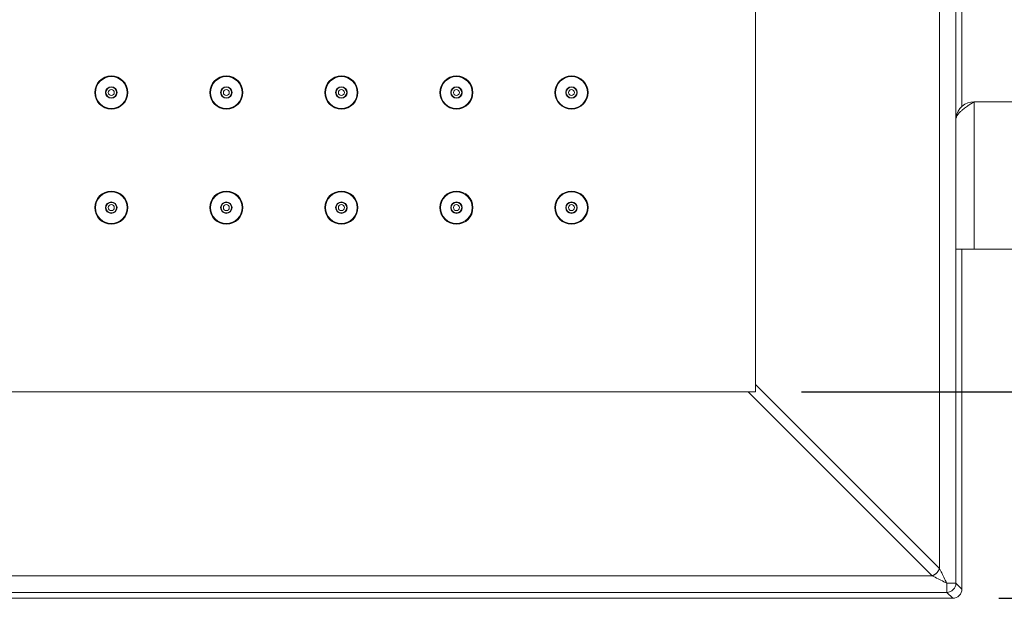
# Model space of a CAD drawing. Units: inches. Extents: x 1336 to 2386, y -2474 to -989.
# Drawn here: x 1926 to 2140, y -1559 to -1434 of the extents above; entities that cross this region are included whole.
import ezdxf

# ---------------------------------------------------------------- set-up
doc = ezdxf.new("R2010")
doc.units = ezdxf.units.IN
doc.header["$MEASUREMENT"] = 0
doc.layers.add('寸法', color=3, linetype='Continuous', lineweight=20)
doc.layers.add('細線', color=7, linetype='Continuous', lineweight=9)
doc.styles.add('japanese', font='romans.shx', dxfattribs={"bigfont": 'bigfont.shx'})
doc.dimstyles.new('KIHON1対5', dxfattribs={"dimscale": 10, "dimtxt": 1.25, "dimasz": 1.25, "dimexe": 0, "dimexo": 1, "dimgap": 0.5, "dimtad": 1, "dimdec": 0, "dimdsep": 46, "dimtxsty": 'japanese', "dimblk": 'OPEN30', "dimcen": 2.5, "dimadec": 0, "dimazin": 0, "dimtfac": 1, "dimtdec": 0, "dimtmove": 0, "dimatfit": 0, "dimfxl": 1, "dimarcsym": 0})

# ---------------------------------------------------------------- blocks, each defined once
blk = doc.blocks.new('_Open30')
at = {"color": 0, "linetype": 'ByBlock', "lineweight": -2}
for p, q in [((-1, 0.268), (0, 0)), ((0, 0), (-1, -0.268)), ((0, 0), (-1, 0))]:
    blk.add_line(p, q, dxfattribs=at)
blk = doc.blocks.new('*D2')
at = {"layer": 'Defpoints', "color": 0}
for p in [(2086.31, -1209.62), (2086.31, -1514.62), (2204.14, -1514.62)]:
    blk.add_point(p, dxfattribs=at)
at = {"layer": '寸法', "color": 0, "lineweight": -2}
for p, q in [((2096.31, -1209.62), (2204.14, -1209.62)), ((2204.14, -1222.12), (2204.14, -1502.12)), ((2096.31, -1514.62), (2204.14, -1514.62))]:
    blk.add_line(p, q, dxfattribs=at)
at = {"layer": '寸法', "color": 0, "lineweight": -2, "xscale": 12.5, "yscale": 12.5, "zscale": 12.5}
for p, rotation in [((2204.14, -1209.62), 90), ((2204.14, -1514.62), 270)]:
    blk.add_blockref('_Open30', p, dxfattribs=dict(at, rotation=rotation))
at = {"layer": '寸法', "color": 0, "insert": (2192.89, -1362.12), "char_height": 12.5, "attachment_point": 5, "rotation": 90, "style": 'japanese'}
blk.add_mtext('□305', dxfattribs=at)
blk = doc.blocks.new('*D3')
at = {"layer": 'Defpoints', "color": 0}
for p in [(2129.15, -1164.77), (2269.24, -1164.77), (2129.15, -1559.46)]:
    blk.add_point(p, dxfattribs=at)
at = {"layer": '寸法', "color": 0, "lineweight": -2}
for p, q in [((2139.15, -1164.77), (2269.24, -1164.77)), ((2269.24, -1546.96), (2269.24, -1177.27)), ((2139.15, -1559.46), (2269.24, -1559.46))]:
    blk.add_line(p, q, dxfattribs=at)
at = {"layer": '寸法', "color": 0, "lineweight": -2, "xscale": 12.5, "yscale": 12.5, "zscale": 12.5}
for p, rotation in [((2269.24, -1164.77), 90), ((2269.24, -1559.46), 270)]:
    blk.add_blockref('_Open30', p, dxfattribs=dict(at, rotation=rotation))
at = {"layer": '寸法', "color": 0, "insert": (2257.99, -1362.12), "char_height": 12.5, "attachment_point": 5, "rotation": 90, "style": 'japanese'}
blk.add_mtext('□395', dxfattribs=at)

msp = doc.modelspace()

# ---------------------------------------------------------------- linework, layer by layer
at = {"layer": '細線'}
for points in [[(2129.86, -1168.07), (2129.86, -1556.17)], [(2126.27, -1171.24), (2126.27, -1552.99)], [(2086.31, -1514.62), (2086.31, -1209.62)], [(2131.15, -1268.62), (2131.15, -1452.63)], [(2133.81, -1451.62), (2133.45, -1451.84), (2133.05, -1452.1), (2132.72, -1452.32), (2132.43, -1452.52), (2132.37, -1452.55), (2132.13, -1452.72), (2131.92, -1452.87), (2131.72, -1453.01), (2131.54, -1453.15), (2131.37, -1453.28), (2131.21, -1453.42), (2131.09, -1453.52), (2130.96, -1453.64), (2130.83, -1453.75), (2130.72, -1453.87), (2130.68, -1453.91), (2130.58, -1454.01), (2130.48, -1454.12), (2130.4, -1454.22), (2130.32, -1454.31), (2130.32, -1454.32), (2130.25, -1454.41), (2130.18, -1454.51), (2130.12, -1454.6), (2130.07, -1454.69), (2130.02, -1454.78), (2129.98, -1454.87), (2129.94, -1454.96), (2129.91, -1455.05), (2129.88, -1455.13), (2129.86, -1455.21)], [(2133.81, -1451.62), (2158.81, -1451.62)], [(2133.81, -1483.62), (2133.81, -1451.62)], [(2155.81, -1483.62), (2129.86, -1483.62)], [(2131.15, -1483.62), (2131.15, -1557.46)], [(1781.31, -1514.62), (2086.31, -1514.62)], [(2084.72, -1514.62), (2124.69, -1554.58)], [(2086.31, -1513.03), (2126.27, -1552.99)], [(2124.69, -1554.58), (2124.76, -1554.55), (2124.83, -1554.52), (2124.91, -1554.49), (2124.98, -1554.45), (2125.05, -1554.41), (2125.12, -1554.37), (2125.19, -1554.32), (2125.27, -1554.27), (2125.33, -1554.22), (2125.4, -1554.17), (2125.47, -1554.11), (2125.54, -1554.05), (2125.6, -1553.99), (2125.67, -1553.93), (2125.69, -1553.91), (2125.75, -1553.84), (2125.81, -1553.78), (2125.86, -1553.71), (2125.92, -1553.64), (2125.97, -1553.57), (2126.01, -1553.5), (2126.06, -1553.43), (2126.1, -1553.36), (2126.14, -1553.28), (2126.18, -1553.21), (2126.21, -1553.14), (2126.25, -1553.07), (2126.27, -1552.99)], [(2126.27, -1552.99), (2126.33, -1553.11), (2126.49, -1553.42), (2126.65, -1553.74), (2126.75, -1553.95), (2126.91, -1554.26), (2127.07, -1554.58), (2127.23, -1554.9), (2127.38, -1555.21), (2127.54, -1555.53), (2127.7, -1555.85), (2127.86, -1556.17)], [(2124.69, -1554.58), (1742.93, -1554.58)], [(2124.69, -1554.58), (2125, -1554.74), (2125.32, -1554.9), (2125.64, -1555.06), (2125.96, -1555.21), (2126.27, -1555.37), (2126.59, -1555.53), (2126.91, -1555.69), (2127.23, -1555.85), (2127.54, -1556.01), (2127.86, -1556.17)], [(2129.86, -1556.17), (2127.86, -1556.17)], [(2127.86, -1558.17), (2127.86, -1556.17)], [(2131.15, -1557.46), (2129.86, -1556.17)], [(2129.15, -1559.46), (1738.47, -1559.46)], [(2127.86, -1558.17), (1739.76, -1558.17)], [(2129.15, -1559.46), (2127.86, -1558.17)]]:
    msp.add_lwpolyline(points, dxfattribs=at)
for points in [[(1949.91, -1449.62), (1949.91, -1447.63), (1948.3, -1446.02), (1946.31, -1446.02), (1944.32, -1446.02), (1942.71, -1447.63), (1942.71, -1449.62), (1942.71, -1451.6), (1944.32, -1453.22), (1946.31, -1453.22), (1948.3, -1453.22), (1949.91, -1451.6), (1949.91, -1449.62)], [(1949.76, -1449.62), (1949.76, -1447.71), (1948.21, -1446.17), (1946.31, -1446.17), (1944.4, -1446.17), (1942.86, -1447.71), (1942.86, -1449.62), (1942.86, -1451.52), (1944.4, -1453.07), (1946.31, -1453.07), (1948.21, -1453.07), (1949.76, -1451.52), (1949.76, -1449.62)], [(1974.91, -1449.62), (1974.91, -1447.63), (1973.3, -1446.02), (1971.31, -1446.02), (1969.32, -1446.02), (1967.71, -1447.63), (1967.71, -1449.62), (1967.71, -1451.6), (1969.32, -1453.22), (1971.31, -1453.22), (1973.3, -1453.22), (1974.91, -1451.6), (1974.91, -1449.62)], [(1974.76, -1449.62), (1974.76, -1447.71), (1973.21, -1446.17), (1971.31, -1446.17), (1969.4, -1446.17), (1967.86, -1447.71), (1967.86, -1449.62), (1967.86, -1451.52), (1969.4, -1453.07), (1971.31, -1453.07), (1973.21, -1453.07), (1974.76, -1451.52), (1974.76, -1449.62)], [(1999.91, -1449.62), (1999.91, -1447.63), (1998.3, -1446.02), (1996.31, -1446.02), (1994.32, -1446.02), (1992.71, -1447.63), (1992.71, -1449.62), (1992.71, -1451.6), (1994.32, -1453.22), (1996.31, -1453.22), (1998.3, -1453.22), (1999.91, -1451.6), (1999.91, -1449.62)], [(1999.76, -1449.62), (1999.76, -1447.71), (1998.22, -1446.17), (1996.31, -1446.17), (1994.4, -1446.17), (1992.86, -1447.71), (1992.86, -1449.62), (1992.86, -1451.52), (1994.4, -1453.07), (1996.31, -1453.07), (1998.22, -1453.07), (1999.76, -1451.52), (1999.76, -1449.62)], [(2024.91, -1449.62), (2024.91, -1447.63), (2023.3, -1446.02), (2021.31, -1446.02), (2019.32, -1446.02), (2017.71, -1447.63), (2017.71, -1449.62), (2017.71, -1451.6), (2019.32, -1453.22), (2021.31, -1453.22), (2023.3, -1453.22), (2024.91, -1451.6), (2024.91, -1449.62)], [(2024.76, -1449.62), (2024.76, -1447.71), (2023.22, -1446.17), (2021.31, -1446.17), (2019.4, -1446.17), (2017.86, -1447.71), (2017.86, -1449.62), (2017.86, -1451.52), (2019.4, -1453.07), (2021.31, -1453.07), (2023.22, -1453.07), (2024.76, -1451.52), (2024.76, -1449.62)], [(2049.91, -1449.62), (2049.91, -1447.63), (2048.3, -1446.02), (2046.31, -1446.02), (2044.32, -1446.02), (2042.71, -1447.63), (2042.71, -1449.62), (2042.71, -1451.6), (2044.32, -1453.22), (2046.31, -1453.22), (2048.3, -1453.22), (2049.91, -1451.6), (2049.91, -1449.62)], [(2049.76, -1449.62), (2049.76, -1447.71), (2048.22, -1446.17), (2046.31, -1446.17), (2044.4, -1446.17), (2042.86, -1447.71), (2042.86, -1449.62), (2042.86, -1451.52), (2044.4, -1453.07), (2046.31, -1453.07), (2048.22, -1453.07), (2049.76, -1451.52), (2049.76, -1449.62)], [(1947.56, -1449.62), (1947.56, -1448.93), (1947, -1448.37), (1946.31, -1448.37), (1945.62, -1448.37), (1945.06, -1448.93), (1945.06, -1449.62), (1945.06, -1450.31), (1945.62, -1450.87), (1946.31, -1450.87), (1947, -1450.87), (1947.56, -1450.31), (1947.56, -1449.62)], [(1972.56, -1449.62), (1972.56, -1448.93), (1972, -1448.37), (1971.31, -1448.37), (1970.62, -1448.37), (1970.06, -1448.93), (1970.06, -1449.62), (1970.06, -1450.31), (1970.62, -1450.87), (1971.31, -1450.87), (1972, -1450.87), (1972.56, -1450.31), (1972.56, -1449.62)], [(1997.56, -1449.62), (1997.56, -1448.93), (1997, -1448.37), (1996.31, -1448.37), (1995.62, -1448.37), (1995.06, -1448.93), (1995.06, -1449.62), (1995.06, -1450.31), (1995.62, -1450.87), (1996.31, -1450.87), (1997, -1450.87), (1997.56, -1450.31), (1997.56, -1449.62)], [(2022.56, -1449.62), (2022.56, -1448.93), (2022, -1448.37), (2021.31, -1448.37), (2020.62, -1448.37), (2020.06, -1448.93), (2020.06, -1449.62), (2020.06, -1450.31), (2020.62, -1450.87), (2021.31, -1450.87), (2022, -1450.87), (2022.56, -1450.31), (2022.56, -1449.62)], [(2047.56, -1449.62), (2047.56, -1448.93), (2047, -1448.37), (2046.31, -1448.37), (2045.62, -1448.37), (2045.06, -1448.93), (2045.06, -1449.62), (2045.06, -1450.31), (2045.62, -1450.87), (2046.31, -1450.87), (2047, -1450.87), (2047.56, -1450.31), (2047.56, -1449.62)], [(1947.46, -1449.62), (1947.46, -1448.98), (1946.94, -1448.47), (1946.31, -1448.47), (1945.67, -1448.47), (1945.16, -1448.98), (1945.16, -1449.62), (1945.16, -1450.25), (1945.67, -1450.77), (1946.31, -1450.77), (1946.94, -1450.77), (1947.46, -1450.25), (1947.46, -1449.62)], [(1946.96, -1449.62), (1946.96, -1449.26), (1946.67, -1448.97), (1946.31, -1448.97), (1945.95, -1448.97), (1945.66, -1449.26), (1945.66, -1449.62), (1945.66, -1449.97), (1945.95, -1450.27), (1946.31, -1450.27), (1946.67, -1450.27), (1946.96, -1449.97), (1946.96, -1449.62)], [(1972.46, -1449.62), (1972.46, -1448.98), (1971.94, -1448.47), (1971.31, -1448.47), (1970.67, -1448.47), (1970.16, -1448.98), (1970.16, -1449.62), (1970.16, -1450.25), (1970.67, -1450.77), (1971.31, -1450.77), (1971.94, -1450.77), (1972.46, -1450.25), (1972.46, -1449.62)], [(1971.96, -1449.62), (1971.96, -1449.26), (1971.67, -1448.97), (1971.31, -1448.97), (1970.95, -1448.97), (1970.66, -1449.26), (1970.66, -1449.62), (1970.66, -1449.97), (1970.95, -1450.27), (1971.31, -1450.27), (1971.67, -1450.27), (1971.96, -1449.97), (1971.96, -1449.62)], [(1997.46, -1449.62), (1997.46, -1448.98), (1996.94, -1448.47), (1996.31, -1448.47), (1995.67, -1448.47), (1995.16, -1448.98), (1995.16, -1449.62), (1995.16, -1450.25), (1995.67, -1450.77), (1996.31, -1450.77), (1996.94, -1450.77), (1997.46, -1450.25), (1997.46, -1449.62)], [(1996.96, -1449.62), (1996.96, -1449.26), (1996.67, -1448.97), (1996.31, -1448.97), (1995.95, -1448.97), (1995.66, -1449.26), (1995.66, -1449.62), (1995.66, -1449.97), (1995.95, -1450.27), (1996.31, -1450.27), (1996.67, -1450.27), (1996.96, -1449.97), (1996.96, -1449.62)], [(2022.46, -1449.62), (2022.46, -1448.98), (2021.94, -1448.47), (2021.31, -1448.47), (2020.67, -1448.47), (2020.16, -1448.98), (2020.16, -1449.62), (2020.16, -1450.25), (2020.67, -1450.77), (2021.31, -1450.77), (2021.94, -1450.77), (2022.46, -1450.25), (2022.46, -1449.62)], [(2021.96, -1449.62), (2021.96, -1449.26), (2021.67, -1448.97), (2021.31, -1448.97), (2020.95, -1448.97), (2020.66, -1449.26), (2020.66, -1449.62), (2020.66, -1449.97), (2020.95, -1450.27), (2021.31, -1450.27), (2021.67, -1450.27), (2021.96, -1449.97), (2021.96, -1449.62)], [(2047.46, -1449.62), (2047.46, -1448.98), (2046.94, -1448.47), (2046.31, -1448.47), (2045.67, -1448.47), (2045.16, -1448.98), (2045.16, -1449.62), (2045.16, -1450.25), (2045.67, -1450.77), (2046.31, -1450.77), (2046.94, -1450.77), (2047.46, -1450.25), (2047.46, -1449.62)], [(2046.96, -1449.62), (2046.96, -1449.26), (2046.67, -1448.97), (2046.31, -1448.97), (2045.95, -1448.97), (2045.66, -1449.26), (2045.66, -1449.62), (2045.66, -1449.97), (2045.95, -1450.27), (2046.31, -1450.27), (2046.67, -1450.27), (2046.96, -1449.97), (2046.96, -1449.62)], [(1949.91, -1474.62), (1949.91, -1472.63), (1948.3, -1471.02), (1946.31, -1471.02), (1944.32, -1471.02), (1942.71, -1472.63), (1942.71, -1474.62), (1942.71, -1476.6), (1944.32, -1478.22), (1946.31, -1478.22), (1948.3, -1478.22), (1949.91, -1476.6), (1949.91, -1474.62)], [(1949.76, -1474.62), (1949.76, -1472.71), (1948.21, -1471.17), (1946.31, -1471.17), (1944.4, -1471.17), (1942.86, -1472.71), (1942.86, -1474.62), (1942.86, -1476.52), (1944.4, -1478.07), (1946.31, -1478.07), (1948.21, -1478.07), (1949.76, -1476.52), (1949.76, -1474.62)], [(1974.91, -1474.62), (1974.91, -1472.63), (1973.3, -1471.02), (1971.31, -1471.02), (1969.32, -1471.02), (1967.71, -1472.63), (1967.71, -1474.62), (1967.71, -1476.6), (1969.32, -1478.22), (1971.31, -1478.22), (1973.3, -1478.22), (1974.91, -1476.6), (1974.91, -1474.62)], [(1974.76, -1474.62), (1974.76, -1472.71), (1973.21, -1471.17), (1971.31, -1471.17), (1969.4, -1471.17), (1967.86, -1472.71), (1967.86, -1474.62), (1967.86, -1476.52), (1969.4, -1478.07), (1971.31, -1478.07), (1973.21, -1478.07), (1974.76, -1476.52), (1974.76, -1474.62)], [(1999.91, -1474.62), (1999.91, -1472.63), (1998.3, -1471.02), (1996.31, -1471.02), (1994.32, -1471.02), (1992.71, -1472.63), (1992.71, -1474.62), (1992.71, -1476.6), (1994.32, -1478.22), (1996.31, -1478.22), (1998.3, -1478.22), (1999.91, -1476.6), (1999.91, -1474.62)], [(1999.76, -1474.62), (1999.76, -1472.71), (1998.22, -1471.17), (1996.31, -1471.17), (1994.4, -1471.17), (1992.86, -1472.71), (1992.86, -1474.62), (1992.86, -1476.52), (1994.4, -1478.07), (1996.31, -1478.07), (1998.22, -1478.07), (1999.76, -1476.52), (1999.76, -1474.62)], [(2024.91, -1474.62), (2024.91, -1472.63), (2023.3, -1471.02), (2021.31, -1471.02), (2019.32, -1471.02), (2017.71, -1472.63), (2017.71, -1474.62), (2017.71, -1476.6), (2019.32, -1478.22), (2021.31, -1478.22), (2023.3, -1478.22), (2024.91, -1476.6), (2024.91, -1474.62)], [(2024.76, -1474.62), (2024.76, -1472.71), (2023.22, -1471.17), (2021.31, -1471.17), (2019.4, -1471.17), (2017.86, -1472.71), (2017.86, -1474.62), (2017.86, -1476.52), (2019.4, -1478.07), (2021.31, -1478.07), (2023.22, -1478.07), (2024.76, -1476.52), (2024.76, -1474.62)], [(2049.91, -1474.62), (2049.91, -1472.63), (2048.3, -1471.02), (2046.31, -1471.02), (2044.32, -1471.02), (2042.71, -1472.63), (2042.71, -1474.62), (2042.71, -1476.6), (2044.32, -1478.22), (2046.31, -1478.22), (2048.3, -1478.22), (2049.91, -1476.6), (2049.91, -1474.62)], [(2049.76, -1474.62), (2049.76, -1472.71), (2048.22, -1471.17), (2046.31, -1471.17), (2044.4, -1471.17), (2042.86, -1472.71), (2042.86, -1474.62), (2042.86, -1476.52), (2044.4, -1478.07), (2046.31, -1478.07), (2048.22, -1478.07), (2049.76, -1476.52), (2049.76, -1474.62)], [(1947.56, -1474.62), (1947.56, -1473.93), (1947, -1473.37), (1946.31, -1473.37), (1945.62, -1473.37), (1945.06, -1473.93), (1945.06, -1474.62), (1945.06, -1475.31), (1945.62, -1475.87), (1946.31, -1475.87), (1947, -1475.87), (1947.56, -1475.31), (1947.56, -1474.62)], [(1947.46, -1474.62), (1947.46, -1473.98), (1946.94, -1473.47), (1946.31, -1473.47), (1945.67, -1473.47), (1945.16, -1473.98), (1945.16, -1474.62), (1945.16, -1475.25), (1945.67, -1475.77), (1946.31, -1475.77), (1946.94, -1475.77), (1947.46, -1475.25), (1947.46, -1474.62)], [(1946.96, -1474.62), (1946.96, -1474.26), (1946.67, -1473.97), (1946.31, -1473.97), (1945.95, -1473.97), (1945.66, -1474.26), (1945.66, -1474.62), (1945.66, -1474.97), (1945.95, -1475.27), (1946.31, -1475.27), (1946.67, -1475.27), (1946.96, -1474.97), (1946.96, -1474.62)], [(1972.56, -1474.62), (1972.56, -1473.93), (1972, -1473.37), (1971.31, -1473.37), (1970.62, -1473.37), (1970.06, -1473.93), (1970.06, -1474.62), (1970.06, -1475.31), (1970.62, -1475.87), (1971.31, -1475.87), (1972, -1475.87), (1972.56, -1475.31), (1972.56, -1474.62)], [(1972.46, -1474.62), (1972.46, -1473.98), (1971.94, -1473.47), (1971.31, -1473.47), (1970.67, -1473.47), (1970.16, -1473.98), (1970.16, -1474.62), (1970.16, -1475.25), (1970.67, -1475.77), (1971.31, -1475.77), (1971.94, -1475.77), (1972.46, -1475.25), (1972.46, -1474.62)], [(1971.96, -1474.62), (1971.96, -1474.26), (1971.67, -1473.97), (1971.31, -1473.97), (1970.95, -1473.97), (1970.66, -1474.26), (1970.66, -1474.62), (1970.66, -1474.97), (1970.95, -1475.27), (1971.31, -1475.27), (1971.67, -1475.27), (1971.96, -1474.97), (1971.96, -1474.62)], [(1997.56, -1474.62), (1997.56, -1473.93), (1997, -1473.37), (1996.31, -1473.37), (1995.62, -1473.37), (1995.06, -1473.93), (1995.06, -1474.62), (1995.06, -1475.31), (1995.62, -1475.87), (1996.31, -1475.87), (1997, -1475.87), (1997.56, -1475.31), (1997.56, -1474.62)], [(1997.46, -1474.62), (1997.46, -1473.98), (1996.94, -1473.47), (1996.31, -1473.47), (1995.67, -1473.47), (1995.16, -1473.98), (1995.16, -1474.62), (1995.16, -1475.25), (1995.67, -1475.77), (1996.31, -1475.77), (1996.94, -1475.77), (1997.46, -1475.25), (1997.46, -1474.62)], [(1996.96, -1474.62), (1996.96, -1474.26), (1996.67, -1473.97), (1996.31, -1473.97), (1995.95, -1473.97), (1995.66, -1474.26), (1995.66, -1474.62), (1995.66, -1474.97), (1995.95, -1475.27), (1996.31, -1475.27), (1996.67, -1475.27), (1996.96, -1474.97), (1996.96, -1474.62)], [(2022.56, -1474.62), (2022.56, -1473.93), (2022, -1473.37), (2021.31, -1473.37), (2020.62, -1473.37), (2020.06, -1473.93), (2020.06, -1474.62), (2020.06, -1475.31), (2020.62, -1475.87), (2021.31, -1475.87), (2022, -1475.87), (2022.56, -1475.31), (2022.56, -1474.62)], [(2022.46, -1474.62), (2022.46, -1473.98), (2021.94, -1473.47), (2021.31, -1473.47), (2020.67, -1473.47), (2020.16, -1473.98), (2020.16, -1474.62), (2020.16, -1475.25), (2020.67, -1475.77), (2021.31, -1475.77), (2021.94, -1475.77), (2022.46, -1475.25), (2022.46, -1474.62)], [(2021.96, -1474.62), (2021.96, -1474.26), (2021.67, -1473.97), (2021.31, -1473.97), (2020.95, -1473.97), (2020.66, -1474.26), (2020.66, -1474.62), (2020.66, -1474.97), (2020.95, -1475.27), (2021.31, -1475.27), (2021.67, -1475.27), (2021.96, -1474.97), (2021.96, -1474.62)], [(2047.56, -1474.62), (2047.56, -1473.93), (2047, -1473.37), (2046.31, -1473.37), (2045.62, -1473.37), (2045.06, -1473.93), (2045.06, -1474.62), (2045.06, -1475.31), (2045.62, -1475.87), (2046.31, -1475.87), (2047, -1475.87), (2047.56, -1475.31), (2047.56, -1474.62)], [(2047.46, -1474.62), (2047.46, -1473.98), (2046.94, -1473.47), (2046.31, -1473.47), (2045.67, -1473.47), (2045.16, -1473.98), (2045.16, -1474.62), (2045.16, -1475.25), (2045.67, -1475.77), (2046.31, -1475.77), (2046.94, -1475.77), (2047.46, -1475.25), (2047.46, -1474.62)], [(2046.96, -1474.62), (2046.96, -1474.26), (2046.67, -1473.97), (2046.31, -1473.97), (2045.95, -1473.97), (2045.66, -1474.26), (2045.66, -1474.62), (2045.66, -1474.97), (2045.95, -1475.27), (2046.31, -1475.27), (2046.67, -1475.27), (2046.96, -1474.97), (2046.96, -1474.62)]]:
    msp.add_open_spline(points, degree=3, knots=[0, 0, 0, 0, 1, 1, 1, 2, 2, 2, 3, 3, 3, 4, 4, 4, 4], dxfattribs=at)
for points in [[(2133.81, -1451.62), (2131.84, -1451.62), (2130.16, -1453.05), (2129.86, -1454.99)], [(2127.86, -1558.17), (2128.96, -1558.17), (2129.86, -1557.27), (2129.86, -1556.17)], [(2131.15, -1557.46), (2131.15, -1557.99), (2130.94, -1558.5), (2130.57, -1558.87)], [(2130.57, -1558.87), (2130.19, -1559.25), (2129.68, -1559.46), (2129.15, -1559.46)]]:
    msp.add_open_spline(points, degree=3, dxfattribs=at)

# ---------------------------------------------------------------- dimensions: what is measured, and where the dimension line sits
at = {"layer": '寸法'}
for base, p1, p2, picture, middle in [((2269.24, -1164.77), (2129.15, -1559.46), (2129.15, -1164.77), '*D3', (2257.99, -1362.12)), ((2204.14, -1514.62), (2086.31, -1209.62), (2086.31, -1514.62), '*D2', (2192.89, -1362.12))]:
    dim = msp.add_linear_dim(base=base, p1=p1, p2=p2, angle=90, text='□<>', dimstyle='KIHON1対5', dxfattribs=at)
    dim.commit()
    dim.dimension.update_dxf_attribs({"geometry": picture, "text_midpoint": middle})

doc.saveas('drawing.dxf')
